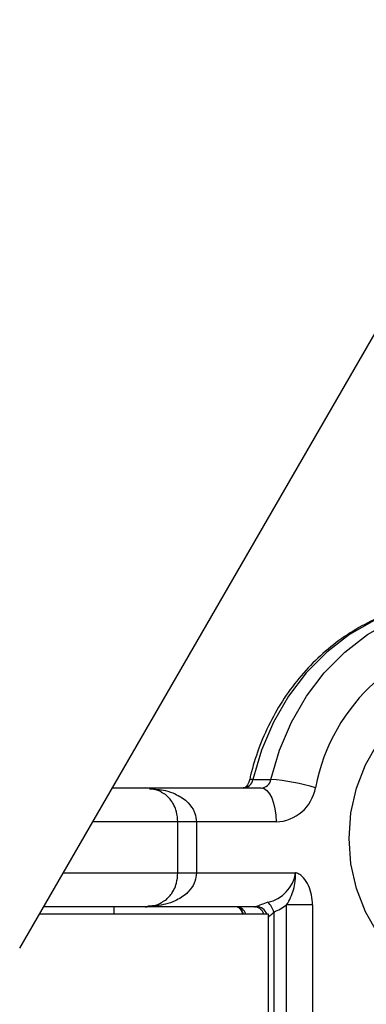
# Model space of a CAD drawing. Units: millimetres. Extents: x -3760 to 3760, y -4156 to 4156.
# Drawn here: x -1506 to -1476, y 0 to 87 of the extents above; entities that cross this region are included whole.
import ezdxf

# ---------------------------------------------------------------- set-up
doc = ezdxf.new("R2010")
doc.units = ezdxf.units.MM

msp = doc.modelspace()

# ---------------------------------------------------------------- linework, layer by layer
at = {"color": 7, "linetype": 'Continuous', "lineweight": 25}
for p, q in [((-1506.122, 5), (-1412.507, 167.147)), ((-1497.953, 19.15), (-1484.803, 19.15)), ((-1485.521, 19.906), (-1483.933, 19.906)), ((-1483.479, 16.15), (-1499.685, 16.15)), ((-1492.16, 11.65), (-1492.16, 16.15)), ((-1490.515, 16.15), (-1490.515, 11.65)), ((-1502.283, 11.65), (-1481.754, 11.65)), ((-1480.267, 8.822), (-1482.559, 8.822)), ((-1482.559, -8.822), (-1482.559, 8.822)), ((-1480.267, 8.822), (-1480.267, -8.822)), ((-1484.15, 8), (-1504.39, 8)), ((-1485.398, 8.65), (-1504.015, 8.65)), ((-1497.795, 8), (-1497.795, 8.65)), ((-1484.15, -8), (-1484.15, 8)), ((-1483.668, 8.186), (-1483.668, -8.186))]:
    msp.add_line(p, q, dxfattribs=at)
at = {"color": 7, "linetype": 'Continuous', "lineweight": 25, "flags": 128}
for points in [[(-1467.692, 35.696), (-1470.129, 35.466), (-1472.518, 34.885), (-1474.82, 33.963), (-1476.994, 32.714), (-1479.003, 31.161), (-1480.815, 29.33), (-1482.397, 27.252), (-1483.723, 24.962), (-1484.77, 22.499), (-1485.521, 19.906)], [(-1483.933, 19.906), (-1483.182, 22.499), (-1482.134, 24.962), (-1480.809, 27.252), (-1479.226, 29.33), (-1477.415, 31.161), (-1475.405, 32.714), (-1473.231, 33.963), (-1470.93, 34.885), (-1468.541, 35.466), (-1466.104, 35.696)], [(-1484.803, 19.15), (-1484.545, 19.092), (-1484.296, 18.922), (-1484.068, 18.644), (-1483.867, 18.271), (-1483.702, 17.817), (-1483.58, 17.298), (-1483.505, 16.735), (-1483.479, 16.15)]]:
    msp.add_lwpolyline(points, dxfattribs=at)
at = {"color": 8, "linetype": 'Continuous', "lineweight": 25, "flags": 128}
for points in [[(-1477.03, 14.7), (-1476.867, 16.946), (-1476.383, 19.133), (-1475.591, 21.206), (-1474.51, 23.11), (-1473.169, 24.797), (-1471.603, 26.222), (-1469.852, 27.348), (-1467.962, 28.147), (-1465.98, 28.598), (-1463.96, 28.689), (-1461.953, 28.417), (-1460.805, 28.093)], [(-1485.521, 19.906), (-1485.729, 19.892), (-1485.829, 19.85), (-1485.836, 19.837)], [(-1453.256, 8.377), (-1453.847, 7.217), (-1455.062, 5.416), (-1456.52, 3.856), (-1458.184, 2.576), (-1460.011, 1.61), (-1461.953, 0.983), (-1463.96, 0.711), (-1465.98, 0.802), (-1467.962, 1.253), (-1469.852, 2.052), (-1471.603, 3.178), (-1473.169, 4.603), (-1474.51, 6.29), (-1475.591, 8.194), (-1476.383, 10.267), (-1476.867, 12.454), (-1477.03, 14.7)]]:
    msp.add_lwpolyline(points, dxfattribs=at)
at = {"color": 7, "linetype": 'Continuous', "lineweight": 25}
for centre, radius, start, end in [((0, 0), 3760, 110.875531, 249.124469), ((-1463.687, 16.141), 16.59, 93.77627, 169.47107), ((-1495.045, 16.15), 3, 60.99764, 90), ((-1486.428, 20.071), 0.922, 272.2921, 349.64937), ((-1484.84, 20.071), 0.922, 272.2921, 349.64937), ((-1485.438, 0.9), 19.065, 73.42325, 85.47207), ((-1483.627, 19.836), 3.689, 272.2921, 349.64937), ((-1484.872, 12.137), 3.155, 282.08834, 351.11826), ((-1495.045, 11.65), 3, 270, 298.9791), ((-1485.734, 7.493), 2.179, 18.53179, 45.66402), ((-1485.817, 13.22), 5.474, 293.1185, 306.52734), ((-1485.4, 9.257), 0.607, 270.1618, 288.78663)]:
    msp.add_arc(centre, radius, start, end, dxfattribs=at)
at = {"color": 8, "linetype": 'Continuous', "lineweight": 25}
for centre, radius, start, end in [((-1487.016, 7.743), 0.907, 16.42838, 88.14958), ((-1487.22, 7.826), 0.866, 11.60321, 71.04152), ((-1485.428, 7.743), 0.907, 16.42838, 88.14958), ((-1485.244, 7.699), 0.984, 17.81635, 87.70772)]:
    msp.add_arc(centre, radius, start, end, dxfattribs=at)
at = {"color": 7, "linetype": 'Continuous', "lineweight": 25}
for points, knots in [([(-1467.552, 35.699), (-1468.003, 35.682), (-1469.235, 35.638), (-1471.233, 35.31), (-1473.497, 34.635), (-1475.667, 33.658), (-1477.711, 32.398), (-1479.599, 30.873), (-1481.303, 29.104), (-1482.798, 27.118), (-1484.059, 24.943), (-1485.05, 22.652), (-1485.584, 20.919), (-1485.802, 19.982), (-1485.836, 19.834)], [0, 0, 0, 0, 0.0535555, 0.1463142, 0.2391039, 0.3319819, 0.4250261, 0.5182893, 0.6117966, 0.7055477, 0.7995235, 0.8936941, 0.9832955, 1, 1, 1, 1]), ([(-1485.836, 19.834), (-1485.852, 19.776), (-1485.894, 19.619), (-1486.009, 19.406), (-1486.166, 19.234), (-1486.309, 19.156), (-1486.362, 19.152), (-1486.391, 19.15)], [0, 0, 0, 0, 0.094974, 0.256147, 0.444736, 0.691745, 1, 1, 1, 1]), ([(-1482.559, 8.822), (-1482.279, 9.239), (-1482.075, 9.686), (-1481.876, 10.401), (-1481.829, 10.645), (-1481.784, 11.016), (-1481.773, 11.141), (-1481.758, 11.393), (-1481.754, 11.524), (-1481.754, 11.65)], [0, 0, 0, 0, 0.5, 0.5, 0.75, 0.75, 0.875, 0.875, 1, 1, 1, 1]), ([(-1480.267, 8.822), (-1480.267, 9.41), (-1480.376, 9.997), (-1480.736, 10.778), (-1480.885, 11.016), (-1481.168, 11.324), (-1481.272, 11.417), (-1481.441, 11.531), (-1481.5, 11.566), (-1481.593, 11.608), (-1481.624, 11.62), (-1481.688, 11.64), (-1481.721, 11.648), (-1481.754, 11.65)], [0, 0, 0, 0, 0.5, 0.5, 0.75, 0.75, 0.875, 0.875, 0.9375, 0.9375, 0.96875, 0.96875, 1, 1, 1, 1]), ([(-1484.211, 9.052), (-1484.415, 8.98), (-1484.611, 8.905), (-1484.957, 8.772), (-1485.108, 8.715), (-1485.205, 8.682)], [0, 0, 0, 0, 0.5, 0.5, 1, 1, 1, 1]), ([(-1486.927, 8.641), (-1486.886, 8.624), (-1486.789, 8.585), (-1486.577, 8.398), (-1486.447, 8.129), (-1486.461, 7.976), (-1486.464, 7.938)], [0, 0, 0, 0, 0.204667, 0.479237, 0.873542, 1, 1, 1, 1])]:
    msp.add_open_spline(points, degree=3, knots=knots, dxfattribs=at)
at = {"color": 8, "linetype": 'Continuous', "lineweight": 25}
for points, knots in [([(-1494.652, 19.083), (-1494.177, 19.054), (-1493.401, 19.007), (-1492.289, 18.611), (-1491.623, 18.204), (-1491.061, 17.659), (-1490.807, 17.298), (-1490.57, 16.719), (-1490.54, 16.406), (-1490.515, 16.15)], [0, 0, 0, 0, 0.25211, 0.412792, 0.634415, 0.667918, 0.835447, 0.865527, 1, 1, 1, 1]), ([(-1492.16, 16.15), (-1492.184, 16.46), (-1492.225, 16.99), (-1492.465, 17.581), (-1492.802, 18.147), (-1493.181, 18.549), (-1493.516, 18.717), (-1493.599, 18.758)], [0, 0, 0, 0, 0.258289, 0.440838, 0.56534, 0.892586, 1, 1, 1, 1]), ([(-1490.515, 11.65), (-1490.54, 11.394), (-1490.57, 11.081), (-1490.807, 10.502), (-1491.061, 10.141), (-1491.623, 9.596), (-1492.289, 9.189), (-1493.449, 8.778), (-1494.278, 8.73), (-1494.803, 8.699)], [0, 0, 0, 0, 0.1309025, 0.1601843, 0.3232652, 0.355879, 0.5716175, 0.7280341, 1, 1, 1, 1]), ([(-1493.6, 9.041), (-1493.517, 9.083), (-1493.181, 9.251), (-1492.802, 9.653), (-1492.465, 10.219), (-1492.225, 10.81), (-1492.184, 11.34), (-1492.16, 11.65)], [0, 0, 0, 0, 0.1079235, 0.4349821, 0.5594138, 0.7418585, 1, 1, 1, 1]), ([(-1484.15, 7.766), (-1484.119, 7.79), (-1484.024, 7.863), (-1483.851, 8.026), (-1483.713, 8.146), (-1483.668, 8.186)], [0, 0, 0, 0, 0.239332, 0.747194, 1, 1, 1, 1])]:
    msp.add_open_spline(points, degree=3, knots=knots, dxfattribs=at)

doc.saveas('drawing.dxf')
